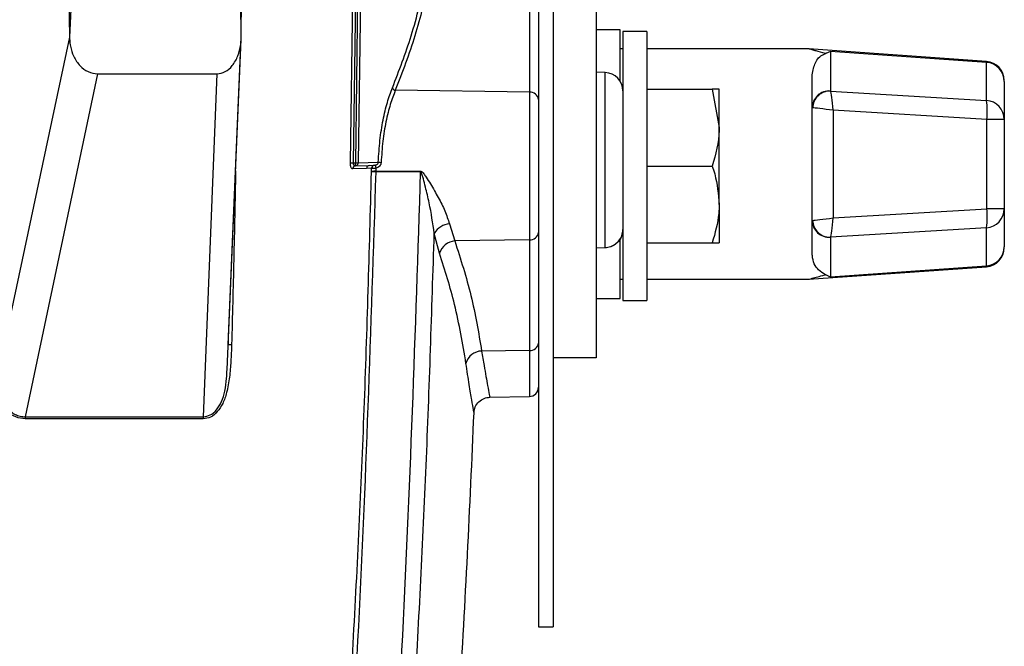
# Model space of a CAD drawing. Extents: x 4 to 134, y 2 to 98.
# Drawn here: x 59 to 62, y 11 to 13 of the extents above; entities that cross this region are included whole.
import ezdxf

# ---------------------------------------------------------------- set-up
doc = ezdxf.new("R2010")
doc.units = 0
doc.header["$MEASUREMENT"] = 0
doc.layers.get('0').update_dxf_attribs({"linetype": 'CONTINUOUS'})

msp = doc.modelspace()

# ---------------------------------------------------------------- linework, layer by layer
for p, q in [((59.3583, 14.1284), (59.3778, 13.2484)), ((59.9364, 13.2484), (59.939, 14.1284)), ((60.3255, 14.1284), (60.3076, 12.8389)), ((60.3344, 14.1284), (60.3165, 12.8386)), ((60.9034, 14.1284), (60.9034, 11.3284)), ((60.9514, 14.1284), (60.9514, 11.3284)), ((60.2914, 12.8389), (60.3074, 13.9912)), ((60.3165, 14.0022), (60.3003, 12.8386)), ((60.874, 13.4288), (60.874, 13.0688)), ((61.0914, 13.4534), (61.0914, 12.2034)), ((61.1694, 13.2721), (61.0914, 13.2721)), ((61.1694, 13.2711), (61.1694, 13.2721)), ((61.1694, 13.1045), (61.1694, 13.2711)), ((61.2564, 13.2659), (61.1784, 13.2659)), ((61.1784, 13.2659), (61.1784, 12.3909)), ((61.2564, 13.2659), (61.2564, 12.3909)), ((59.3778, 13.2484), (59.1646, 12.2472)), ((59.8902, 12.1657), (59.9359, 13.2402)), ((59.8939, 12.2472), (59.9364, 13.2484)), ((61.1784, 13.2096), (61.1694, 13.2096)), ((61.7846, 13.2096), (61.2564, 13.2096)), ((62.3613, 13.1689), (61.783, 13.2096)), ((62.3613, 13.1657), (61.8533, 13.2015)), ((61.8533, 13.2015), (61.8533, 13.0726)), ((62.3613, 13.0417), (62.3613, 13.1657)), ((59.2336, 12.0119), (59.4692, 13.1284)), ((59.4692, 13.1284), (59.8581, 13.1284)), ((59.8129, 12.0119), (59.8581, 13.1284)), ((61.1205, 13.1328), (61.0914, 13.1338)), ((61.1205, 12.5633), (61.1205, 13.1328)), ((61.7944, 13.0181), (61.7944, 13.1258)), ((62.4194, 13.1038), (62.4194, 13.1066)), ((60.874, 13.0688), (60.4376, 13.0749)), ((61.2564, 13.0784), (61.4691, 13.0784)), ((61.4691, 13.0784), (61.4914, 12.9534)), ((61.4914, 12.9534), (61.4914, 13.0784)), ((62.4194, 13.1038), (62.4194, 12.9798)), ((60.874, 13.0688), (60.874, 12.588)), ((61.8534, 13.0724), (62.3613, 13.0417)), ((61.7944, 12.6512), (61.7944, 13.0181)), ((61.8624, 13.01), (61.8624, 12.6593)), ((62.3624, 12.9798), (61.8624, 13.01)), ((62.3624, 12.6895), (62.3624, 12.9798)), ((62.4194, 12.9798), (62.3624, 12.9798)), ((62.4194, 12.9798), (62.4194, 12.6895)), ((61.4914, 12.7034), (61.4914, 12.9534)), ((60.2989, 12.8192), (60.2987, 12.8192)), ((60.3439, 12.8207), (60.2989, 12.8192)), ((60.3003, 12.8386), (60.3076, 12.8389)), ((60.3077, 12.8289), (60.3529, 12.8305)), ((60.3165, 12.8386), (60.3822, 12.8409)), ((60.3604, 12.8213), (60.3439, 12.8207)), ((60.3529, 12.8305), (60.3696, 12.8311)), ((60.3602, 12.8107), (60.3604, 12.8213)), ((60.3604, 12.8213), (60.3617, 12.8214)), ((60.3696, 12.8311), (60.3699, 12.8311)), ((60.3743, 12.8217), (60.3742, 12.8112)), ((61.2564, 12.8284), (61.4691, 12.8284)), ((60.3602, 12.8092), (60.3602, 12.8107)), ((60.3741, 12.809), (60.3742, 12.8112)), ((60.5201, 12.8091), (60.3741, 12.809)), ((60.3742, 12.8112), (60.5201, 12.8113)), ((60.5201, 12.8113), (60.5201, 12.8091)), ((61.4914, 12.7034), (61.4914, 12.5784)), ((61.8624, 12.6593), (62.3624, 12.6895)), ((62.4194, 12.6895), (62.3624, 12.6895)), ((62.4194, 12.6895), (62.4194, 12.5655)), ((60.6137, 12.64), (60.6312, 12.5846)), ((61.7944, 12.5435), (61.7944, 12.6512)), ((62.3613, 12.6276), (61.8534, 12.5969)), ((62.3613, 12.5035), (62.3613, 12.6276)), ((60.5816, 12.5442), (60.5644, 12.6092)), ((61.8533, 12.5967), (61.8533, 12.4678)), ((60.874, 12.588), (60.6312, 12.5846)), ((60.874, 12.588), (60.874, 12.228)), ((61.0914, 12.5622), (61.1205, 12.5633)), ((61.1205, 12.562), (61.0914, 12.561)), ((61.1694, 12.3971), (61.1694, 12.5892)), ((61.2564, 12.5784), (61.4691, 12.5784)), ((61.4691, 12.5784), (61.4914, 12.5784)), ((62.4194, 12.5627), (62.4194, 12.5655)), ((61.783, 12.4596), (62.3613, 12.5003)), ((61.8533, 12.4678), (62.3613, 12.5035)), ((61.1694, 12.4596), (61.1784, 12.4596)), ((61.2564, 12.4596), (61.7846, 12.4596)), ((61.0914, 12.3971), (61.1694, 12.3971)), ((61.1784, 12.3909), (61.2564, 12.3909)), ((59.8942, 12.2593), (59.8939, 12.2472)), ((59.8939, 12.2471), (59.8951, 12.2474)), ((60.874, 12.228), (60.7186, 12.2258)), ((60.874, 12.228), (60.874, 12.0779)), ((61.0914, 12.2034), (60.9514, 12.2034)), ((60.7453, 12.0756), (60.874, 12.0779)), ((59.2336, 12.0119), (59.2332, 12.0048)), ((60.9034, 11.3284), (60.9514, 11.3284))]:
    msp.add_line(p, q)
at = {"flags": 128}
for points in [[(62.3613, 13.1689), (62.3613, 13.1686), (62.3613, 13.1657)], [(62.3613, 12.5035), (62.3613, 12.5007), (62.3613, 12.5003)]]:
    msp.add_lwpolyline(points, dxfattribs=at)
for centre, radius, start, end in [((62.3572, 13.1036), 0.0623, 0.1682, 86.1998), ((62.3569, 13.1066), 0.0625, 0, 85.3404), ((61.1184, 13.0728), 0.06, 0, 88), ((60.439, 13.086), 0.0112, 194.9315, 262.9624), ((60.8762, 13.0415), 0.0274, 6.9123, 94.7903), ((61.8493, 13.0179), 0.0549, 85.8344, 179.7972), ((61.8515, 13.0166), 0.0558, 88.0736, 178.7004), ((62.1323, 13.0067), 0.2317, 353.3211, 8.6896), ((62.3572, 12.9796), 0.0623, 0.1676, 86.2009), ((60.444, 18.0374), 5.2008, 268.3181, 268.4163), ((60.3084, 12.8192), 0.00976, 94.9364, 180.0129), ((60.3085, 12.8193), 0.00963, 94.8891, 180.8223), ((60.2301, 12.8338), 0.0776, 356.383, 3.7583), ((60.3536, 12.8208), 0.00968, 93.6208, 180.4349), ((60.3701, 12.8214), 0.00971, 93.4811, 180.2649), ((60.3709, 12.8218), 0.00929, 96.2596, 182.9157), ((60.5776, 12.8626), 0.2074, 188.6762, 191.3682), ((60.3947, 12.9547), 0.1145, 263.7368, 268.4013), ((60.3711, 12.6894), 0.1219, 88.5436, 95.1056), ((60.3611, 12.329), 0.4802, 88.4473, 90.111), ((62.1323, 12.6626), 0.2317, 351.3106, 6.6786), ((62.3572, 12.6897), 0.0623, 273.8002, 359.8318), ((60.6176, 12.5791), 0.0611, 93.592, 150.4448), ((61.8493, 12.6514), 0.0549, 180.2034, 274.1656), ((61.8515, 12.6527), 0.0558, 181.2994, 271.9267), ((60.8762, 12.6153), 0.0274, 265.2095, 353.0866), ((60.6367, 12.5271), 0.0578, 95.5333, 162.7289), ((61.1072, 12.5626), 0.0133, 357.2196, 2.7804), ((62.3572, 12.5657), 0.0623, 273.7998, 359.8322), ((62.3569, 12.5627), 0.0625, 274.4673, 0), ((60.8762, 12.2553), 0.0274, 265.2094, 353.0873), ((60.7186, 12.1733), 0.0525, 89.935, 166.1913), ((60.8734, 12.1079), 0.03, 271, 0), ((10.0774, 14.1284), 50.66, 356.57471, 357.62076)]:
    msp.add_arc(centre, radius, start, end)
for centre, major_axis, ratio, start_param, end_param in [((61.8608, 13.072), (0.0075, -0.00053), 0.113367, 3.149676, 3.355799), ((61.8569, 13.01), (-0.0042, 0.0629), 0.086265, 4.70661, 6.158549), ((61.8569, 13.0175), (0.0625, -0.0005), 0.013671, 3.141708, 3.347832), ((61.8569, 13.01), (0.0625, -0.0079), 0.010931, 1.484918, 2.936857), ((61.8569, 12.6593), (0.0625, 0.0079), 0.010931, 3.346328, 4.798268), ((61.8569, 12.6593), (0.0042, 0.0629), 0.086265, 3.266229, 4.718168), ((61.8569, 12.6518), (0.0625, 0.0005), 0.013671, 2.935354, 3.141477), ((61.8608, 12.5972), (0.0075, 0.00053), 0.113367, 2.927386, 3.13351)]:
    msp.add_ellipse(centre, major_axis=major_axis, ratio=ratio, start_param=start_param, end_param=end_param)
for points, knots in [([(59.4029, 14.1284), (59.4026, 14.0735), (59.4021, 13.9586), (59.3984, 13.784), (59.393, 13.606), (59.386, 13.4275), (59.3805, 13.3088), (59.3778, 13.2484)], [0, 0, 0, 0, 0.187145, 0.391348, 0.595125, 0.793954, 1, 1, 1, 1]), ([(59.9364, 13.2484), (59.9354, 13.3088), (59.9335, 13.4275), (59.9307, 13.6059), (59.9282, 13.7839), (59.9264, 13.9586), (59.9261, 14.0735), (59.926, 14.1284)], [0, 0, 0, 0, 0.206023, 0.404821, 0.608638, 0.812835, 1, 1, 1, 1]), ([(60.4282, 13.0831), (60.4499, 13.1392), (60.4957, 13.2575), (60.5229, 13.3781), (60.5372, 13.4415)], [0, 0, 0, 0, 0.47428, 1, 1, 1, 1]), ([(60.547, 13.4334), (60.5333, 13.3729), (60.5062, 13.2522), (60.4604, 13.1339), (60.4376, 13.0749)], [0, 0, 0, 0, 0.501522, 1, 1, 1, 1]), ([(59.3778, 13.2484), (59.3778, 13.2446), (59.3779, 13.2347), (59.3808, 13.2128), (59.3901, 13.1829), (59.4103, 13.1538), (59.4378, 13.133), (59.4585, 13.13), (59.4692, 13.1284)], [0, 0, 0, 0, 0.061295, 0.157978, 0.353026, 0.568966, 0.775602, 1, 1, 1, 1]), ([(59.8581, 13.1284), (59.867, 13.1299), (59.8847, 13.1329), (59.9085, 13.1541), (59.926, 13.1853), (59.9348, 13.219), (59.9359, 13.2402), (59.9364, 13.2484)], [0, 0, 0, 0, 0.217937, 0.435233, 0.661572, 0.868602, 1, 1, 1, 1]), ([(61.8371, 13.1947), (61.8263, 13.1976), (61.8097, 13.2022), (61.7921, 13.2071), (61.7826, 13.2098), (61.7841, 13.2093), (61.7846, 13.2092)], [0, 0, 0, 0, 0.380412, 0.585616, 0.892028, 1, 1, 1, 1]), ([(61.8371, 13.1947), (61.8424, 13.1973), (61.8478, 13.2), (61.8532, 13.2015), (61.8533, 13.2015)], [0, 0, 0, 0, 0.982721, 1, 1, 1, 1]), ([(61.7944, 13.1258), (61.797, 13.1397), (61.8023, 13.168), (61.8197, 13.1869), (61.8351, 13.1938), (61.8371, 13.1947)], [0, 0, 0, 0, 0.454626, 0.927987, 1, 1, 1, 1]), ([(60.3822, 12.8409), (60.3837, 12.8649), (60.3866, 12.9125), (60.3973, 12.9788), (60.4113, 13.0379), (60.4225, 13.0681), (60.4282, 13.0831)], [0, 0, 0, 0, 0.2512018, 0.5002771, 0.7505033, 1, 1, 1, 1]), ([(60.4376, 13.0749), (60.432, 13.0603), (60.4207, 13.0312), (60.4067, 12.974), (60.3959, 12.9097), (60.393, 12.8635), (60.3915, 12.8403)], [0, 0, 0, 0, 0.2496844, 0.4999815, 0.7489807, 1, 1, 1, 1]), ([(61.4914, 13.0784), (61.4914, 13.0784), (61.4911, 13.0784), (61.4797, 13.0784), (61.4691, 13.0784)], [0, 0, 0, 0, 0.0702138, 1, 1, 1, 1]), ([(61.4914, 12.9534), (61.4914, 12.9504), (61.4911, 12.9082), (61.4797, 12.8669), (61.4691, 12.8284)], [0, 0, 0, 0, 0.0702143, 1, 1, 1, 1]), ([(60.2987, 12.8192), (60.2977, 12.8195), (60.2957, 12.8201), (60.2936, 12.8237), (60.2924, 12.8276), (60.2917, 12.8311), (60.2913, 12.8349), (60.2913, 12.8376), (60.2914, 12.8389)], [0, 0, 0, 0, 0.2504743, 0.4991005, 0.623979, 0.7492268, 0.8748913, 1, 1, 1, 1]), ([(60.3003, 12.8386), (60.3002, 12.8379), (60.3002, 12.8366), (60.3006, 12.8346), (60.3013, 12.8327), (60.3026, 12.8309), (60.3047, 12.8293), (60.3065, 12.829), (60.3076, 12.8289)], [0, 0, 0, 0, 0.115881, 0.235615, 0.362967, 0.500966, 0.715673, 1, 1, 1, 1]), ([(60.3076, 12.8389), (60.3085, 12.8389), (60.3104, 12.8388), (60.313, 12.8388), (60.3152, 12.8387), (60.3161, 12.8386), (60.3165, 12.8386)], [0, 0, 0, 0, 0.250029, 0.500047, 0.750035, 1, 1, 1, 1]), ([(60.3076, 12.8289), (60.3076, 12.8289), (60.3077, 12.8289), (60.3077, 12.8289), (60.3077, 12.8289)], [0, 0, 0, 0, 0.505196, 1, 1, 1, 1]), ([(60.3165, 12.8386), (60.3164, 12.8378), (60.3163, 12.8363), (60.3154, 12.834), (60.3138, 12.8315), (60.3112, 12.8296), (60.309, 12.829), (60.3079, 12.8289), (60.3077, 12.8289)], [0, 0, 0, 0, 0.165769, 0.304575, 0.500512, 0.758975, 0.96324, 1, 1, 1, 1]), ([(60.3617, 12.8214), (60.3624, 12.8214), (60.3639, 12.8214), (60.367, 12.8215), (60.3705, 12.8215), (60.3731, 12.8216), (60.3743, 12.8217)], [0, 0, 0, 0, 0.252682, 0.502305, 0.750907, 1, 1, 1, 1]), ([(60.3699, 12.8311), (60.3703, 12.8311), (60.3708, 12.8311), (60.3718, 12.8312), (60.3724, 12.8313), (60.3726, 12.8313)], [0, 0, 0, 0, 0.567951, 0.80281, 1, 1, 1, 1]), ([(60.3726, 12.8313), (60.3739, 12.8316), (60.3763, 12.8322), (60.3793, 12.8344), (60.3816, 12.8374), (60.382, 12.8398), (60.3822, 12.8409)], [0, 0, 0, 0, 0.263875, 0.519198, 0.764216, 1, 1, 1, 1]), ([(60.3915, 12.8403), (60.3911, 12.838), (60.3905, 12.8335), (60.3864, 12.8278), (60.381, 12.8235), (60.3766, 12.8223), (60.3743, 12.8217)], [0, 0, 0, 0, 0.24981, 0.499824, 0.747013, 1, 1, 1, 1]), ([(61.4691, 12.8284), (61.4719, 12.8198), (61.485, 12.7791), (61.4886, 12.7368), (61.4914, 12.7034)], [0, 0, 0, 0, 0.211, 1, 1, 1, 1]), ([(59.9179, 12.8132), (59.916, 12.7164), (59.9122, 12.5279), (59.9072, 12.3395), (59.9048, 12.2478)], [0, 0, 0, 0, 0.513737, 1, 1, 1, 1]), ([(60.0359, 8.2414), (60.064, 8.4854), (60.1213, 8.9822), (60.1934, 9.7424), (60.2544, 10.5091), (60.3025, 11.2768), (60.3391, 12.0394), (60.3531, 12.5515), (60.3602, 12.8092)], [0, 0, 0, 0, 0.1608274, 0.3274949, 0.5000074, 0.6645273, 0.8311898, 1, 1, 1, 1]), ([(60.3741, 12.809), (60.3577, 12.3001), (60.3247, 11.2819), (60.2166, 9.7578), (60.1053, 8.7456), (60.0497, 8.2399)], [0, 0, 0, 0, 0.333356, 0.666961, 1, 1, 1, 1]), ([(60.1855, 8.1446), (60.2428, 8.6609), (60.3576, 9.6942), (60.4691, 11.2502), (60.5031, 12.2896), (60.5201, 12.8091)], [0, 0, 0, 0, 0.3331122, 0.666662, 1, 1, 1, 1]), ([(60.5201, 12.8113), (60.5206, 12.8112), (60.5215, 12.8112), (60.5236, 12.8103), (60.5267, 12.8077), (60.5317, 12.8016), (60.5403, 12.7888), (60.5564, 12.7629), (60.5776, 12.7259), (60.6004, 12.6819), (60.6093, 12.654), (60.6137, 12.64)], [0, 0, 0, 0, 0.006488, 0.013721, 0.031597, 0.062974, 0.125809, 0.251401, 0.500147, 0.748659, 1, 1, 1, 1]), ([(60.5644, 12.6092), (60.5596, 12.6421), (60.5523, 12.6918), (60.5379, 12.7515), (60.5302, 12.7819), (60.5261, 12.7969), (60.5237, 12.8041), (60.5222, 12.8073), (60.5212, 12.8086), (60.5207, 12.809), (60.5203, 12.8091), (60.5202, 12.8091), (60.5201, 12.8091)], [0, 0, 0, 0, 0.496697, 0.75203, 0.88111, 0.944765, 0.975295, 0.989231, 0.995173, 0.997681, 0.998849, 1, 1, 1, 1]), ([(61.4914, 12.7034), (61.4912, 12.6936), (61.4901, 12.6513), (61.4782, 12.6101), (61.4691, 12.5784)], [0, 0, 0, 0, 0.231849, 1, 1, 1, 1]), ([(60.2343, 8.1392), (60.2622, 8.3784), (60.3189, 8.8651), (60.3911, 9.6089), (60.4527, 10.3587), (60.5021, 11.1095), (60.5406, 11.8559), (60.5564, 12.357), (60.5644, 12.6092)], [0, 0, 0, 0, 0.161143, 0.327799, 0.499972, 0.664533, 0.831207, 1, 1, 1, 1]), ([(61.1205, 12.5633), (61.1234, 12.5635), (61.133, 12.5642), (61.1489, 12.5701), (61.1652, 12.5833), (61.1758, 12.6012), (61.1784, 12.6149), (61.1784, 12.6218), (61.1784, 12.6219)], [0, 0, 0, 0, 0.093066, 0.311111, 0.536527, 0.766297, 0.995524, 1, 1, 1, 1]), ([(61.1784, 12.6219), (61.1784, 12.6218), (61.1784, 12.6207), (61.1783, 12.618), (61.1777, 12.6111), (61.1745, 12.5984), (61.1652, 12.5823), (61.1489, 12.569), (61.133, 12.563), (61.1234, 12.5622), (61.1205, 12.562)], [0, 0, 0, 0, 0.004469, 0.0367209, 0.0906122, 0.2343428, 0.4638571, 0.689059, 0.9069743, 1, 1, 1, 1]), ([(60.6312, 12.5846), (60.6501, 12.5254), (60.688, 12.4067), (60.7084, 12.2862), (60.7186, 12.2258)], [0, 0, 0, 0, 0.4987887, 1, 1, 1, 1]), ([(60.6676, 12.1858), (60.6568, 12.2501), (60.6365, 12.3704), (60.5991, 12.489), (60.5816, 12.5442)], [0, 0, 0, 0, 0.533731, 1, 1, 1, 1]), ([(61.8371, 12.4746), (61.8294, 12.4793), (61.8074, 12.4927), (61.7953, 12.5191), (61.7945, 12.541), (61.7944, 12.5435)], [0, 0, 0, 0, 0.324578, 0.922743, 1, 1, 1, 1]), ([(61.7846, 12.4601), (61.7845, 12.4601), (61.7844, 12.46), (61.7989, 12.4641), (61.8192, 12.4698), (61.8362, 12.4743), (61.8371, 12.4746)], [0, 0, 0, 0, 0.20038, 0.415073, 0.971026, 1, 1, 1, 1]), ([(61.8533, 12.4678), (61.8532, 12.4678), (61.8478, 12.4693), (61.8424, 12.472), (61.8371, 12.4746)], [0, 0, 0, 0, 0.017278, 1, 1, 1, 1]), ([(59.2332, 12.0048), (59.2227, 12.0062), (59.2018, 12.0089), (59.1736, 12.0275), (59.1507, 12.0551), (59.131, 12.1021), (59.1238, 12.1687), (59.1246, 12.2215), (59.1249, 12.2478)], [0, 0, 0, 0, 0.125023, 0.25026, 0.372599, 0.500558, 0.750171, 1, 1, 1, 1]), ([(59.1646, 12.2471), (59.1614, 12.2305), (59.155, 12.1972), (59.1468, 12.1477), (59.145, 12.1013), (59.1548, 12.0684), (59.1665, 12.0483), (59.1771, 12.036), (59.19, 12.0255), (59.2043, 12.0175), (59.2194, 12.0126), (59.2293, 12.0121), (59.2336, 12.0119)], [0, 0, 0, 0, 0.1676541, 0.3364175, 0.4992877, 0.6244542, 0.6813344, 0.7499511, 0.8052614, 0.875044, 0.9458797, 1, 1, 1, 1]), ([(59.9048, 12.2478), (59.9042, 12.2293), (59.903, 12.1937), (59.8987, 12.141), (59.8908, 12.0939), (59.877, 12.0549), (59.8588, 12.0272), (59.8368, 12.0088), (59.8204, 12.0062), (59.8123, 12.0048)], [0, 0, 0, 0, 0.175154, 0.335953, 0.499735, 0.628069, 0.749936, 0.875048, 1, 1, 1, 1]), ([(59.8951, 12.2474), (59.8952, 12.2474), (59.8956, 12.2477), (59.901, 12.2478), (59.9048, 12.2478)], [0, 0, 0, 0, 0.289716, 1, 1, 1, 1]), ([(60.7186, 12.2258), (60.7212, 12.2097), (60.7262, 12.1786), (60.7327, 12.142), (60.7391, 12.1073), (60.7437, 12.0836), (60.7459, 12.0725), (60.7453, 12.0757), (60.7453, 12.0757)], [0, 0, 0, 0, 0.174293, 0.336705, 0.499668, 0.754282, 0.998981, 1, 1, 1, 1]), ([(59.8901, 12.1657), (59.8904, 12.1703), (59.8911, 12.1814), (59.8916, 12.1924), (59.8918, 12.1988)], [0, 0, 0, 0, 0.416887, 1, 1, 1, 1]), ([(60.6938, 12.0253), (60.6934, 12.0273), (60.6926, 12.0313), (60.6868, 12.0638), (60.6784, 12.1134), (60.6712, 12.1617), (60.6676, 12.1858)], [0, 0, 0, 0, 0.249549, 0.499969, 0.749833, 1, 1, 1, 1]), ([(59.8129, 12.0119), (59.8205, 12.0131), (59.8358, 12.0155), (59.8566, 12.0333), (59.8733, 12.0605), (59.8841, 12.0967), (59.8884, 12.1328), (59.8896, 12.1562), (59.8901, 12.1657)], [0, 0, 0, 0, 0.169475, 0.339572, 0.508221, 0.676894, 0.867998, 1, 1, 1, 1]), ([(60.6938, 12.0253), (60.6947, 12.0317), (60.6967, 12.0448), (60.7087, 12.0616), (60.7257, 12.0732), (60.7389, 12.0748), (60.7453, 12.0756)], [0, 0, 0, 0, 0.240854, 0.499997, 0.759146, 1, 1, 1, 1]), ([(59.8123, 12.0048), (59.7248, 12.0048), (59.5497, 12.0048), (59.3387, 12.0048), (59.2332, 12.0048)], [0, 0, 0, 0, 0.500003, 1, 1, 1, 1]), ([(59.2336, 12.0119), (59.3391, 12.0119), (59.5502, 12.012), (59.7253, 12.0119), (59.8129, 12.0119)], [0, 0, 0, 0, 0.499779, 1, 1, 1, 1]), ([(59.8129, 12.0119), (59.8127, 12.0107), (59.8125, 12.0084), (59.8124, 12.006), (59.8123, 12.0048)], [0, 0, 0, 0, 0.499996, 1, 1, 1, 1])]:
    msp.add_open_spline(points, degree=3, knots=knots)

doc.saveas('drawing.dxf')
